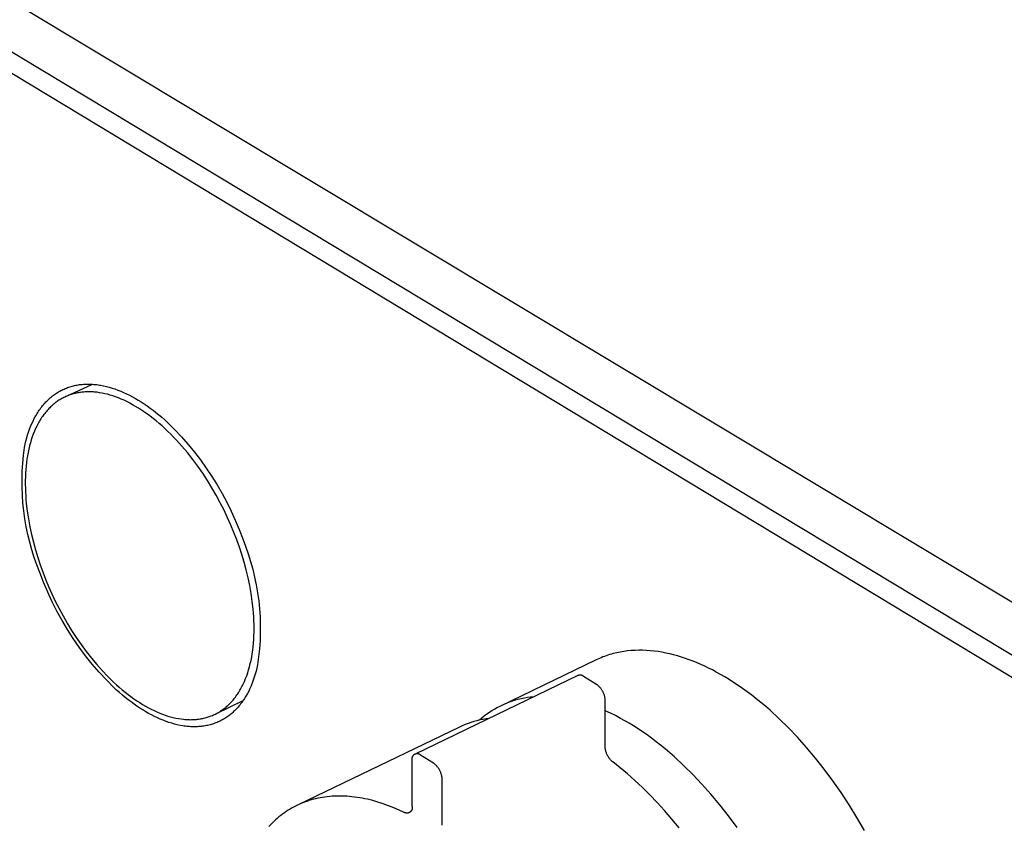
# Model space of a CAD drawing. Units: millimetres. Extents: x -479 to 476, y -224 to 218.
# Drawn here: x -340 to -270, y -164 to -107 of the extents above; entities that cross this region are included whole.
import ezdxf

# ---------------------------------------------------------------- set-up
doc = ezdxf.new("R2010")
doc.units = ezdxf.units.MM
doc.header["$MEASUREMENT"] = 0
doc.layers.add('Default', color=7, linetype='Continuous', true_color=0x000000)

msp = doc.modelspace()

# ---------------------------------------------------------------- linework, layer by layer
at = {"layer": 'Default', "color": 7, "true_color": 0xffffff}
for p, q in [((-259.592, -153.81), (-432.633, -49.834)), ((-266.138, -153.654), (-431.352, -54.039)), ((-431.994, -55.054), (-266.823, -154.796)), ((-336.88, -133.156), (-336.804, -133.112)), ((-336.804, -133.112), (-336.727, -133.071)), ((-336.727, -133.071), (-336.649, -133.031)), ((-336.649, -133.031), (-336.571, -132.993)), ((-336.571, -132.993), (-336.492, -132.956)), ((-336.492, -132.956), (-336.411, -132.921)), ((-336.411, -132.921), (-336.33, -132.889)), ((-336.364, -133.494), (-334.478, -132.616)), ((-336.33, -132.889), (-336.248, -132.857)), ((-336.248, -132.857), (-336.166, -132.828)), ((-336.166, -132.828), (-336.082, -132.801)), ((-336.082, -132.801), (-335.998, -132.775)), ((-335.998, -132.775), (-335.913, -132.751)), ((-335.913, -132.751), (-335.827, -132.729)), ((-335.827, -132.729), (-335.74, -132.709)), ((-335.74, -132.709), (-335.653, -132.69)), ((-335.653, -132.69), (-335.565, -132.673)), ((-335.565, -132.673), (-335.476, -132.659)), ((-335.476, -132.659), (-335.386, -132.646)), ((-335.386, -132.646), (-335.296, -132.634)), ((-335.296, -132.634), (-335.205, -132.625)), ((-335.205, -132.625), (-335.114, -132.618)), ((-335.114, -132.618), (-335.022, -132.612)), ((-335.022, -132.612), (-334.929, -132.608)), ((-334.929, -132.608), (-334.836, -132.606)), ((-334.836, -132.606), (-334.743, -132.606)), ((-334.743, -132.606), (-334.648, -132.608)), ((-334.648, -132.608), (-334.554, -132.612)), ((-334.554, -132.612), (-334.458, -132.617)), ((-334.458, -132.617), (-334.363, -132.625)), ((-334.363, -132.625), (-334.266, -132.634)), ((-334.266, -132.634), (-334.17, -132.645)), ((-334.17, -132.645), (-334.072, -132.657)), ((-334.072, -132.657), (-333.975, -132.672)), ((-333.975, -132.672), (-333.876, -132.688)), ((-333.876, -132.688), (-333.679, -132.727)), ((-333.679, -132.727), (-333.479, -132.773)), ((-333.479, -132.773), (-333.278, -132.825)), ((-333.278, -132.825), (-333.076, -132.886)), ((-333.076, -132.886), (-332.872, -132.953)), ((-332.872, -132.953), (-332.666, -133.028)), ((-332.666, -133.028), (-332.46, -133.11)), ((-332.46, -133.11), (-332.252, -133.199)), ((-337.782, -133.877), (-337.719, -133.812)), ((-337.719, -133.812), (-337.654, -133.748)), ((-337.654, -133.748), (-337.588, -133.685)), ((-337.588, -133.685), (-337.522, -133.625)), ((-337.522, -133.625), (-337.454, -133.566)), ((-337.454, -133.566), (-337.386, -133.509)), ((-337.386, -133.509), (-337.316, -133.453)), ((-337.316, -133.453), (-337.246, -133.399)), ((-337.246, -133.399), (-337.174, -133.347)), ((-337.174, -133.347), (-337.102, -133.297)), ((-337.102, -133.297), (-337.029, -133.248)), ((-337.029, -133.248), (-336.955, -133.201)), ((-336.927, -133.806), (-336.995, -133.853)), ((-336.955, -133.201), (-336.88, -133.156)), ((-336.859, -133.761), (-336.927, -133.806)), ((-336.79, -133.718), (-336.859, -133.761)), ((-336.72, -133.676), (-336.79, -133.718)), ((-336.65, -133.636), (-336.72, -133.676)), ((-336.579, -133.598), (-336.65, -133.636)), ((-336.508, -133.562), (-336.579, -133.598)), ((-336.436, -133.527), (-336.508, -133.562)), ((-336.364, -133.494), (-336.436, -133.527)), ((-336.292, -133.462), (-336.364, -133.494)), ((-336.219, -133.432), (-336.292, -133.462)), ((-336.145, -133.404), (-336.219, -133.432)), ((-336.072, -133.377), (-336.145, -133.404)), ((-335.998, -133.352), (-336.072, -133.377)), ((-335.923, -133.329), (-335.998, -133.352)), ((-335.849, -133.307), (-335.923, -133.329)), ((-335.774, -133.287), (-335.849, -133.307)), ((-335.698, -133.268), (-335.774, -133.287)), ((-335.623, -133.251), (-335.698, -133.268)), ((-335.547, -133.235), (-335.623, -133.251)), ((-335.471, -133.221), (-335.547, -133.235)), ((-335.395, -133.208), (-335.471, -133.221)), ((-335.317, -133.197), (-335.395, -133.208)), ((-335.239, -133.186), (-335.317, -133.197)), ((-335.16, -133.178), (-335.239, -133.186)), ((-335.08, -133.171), (-335.16, -133.178)), ((-334.999, -133.165), (-335.08, -133.171)), ((-334.917, -133.161), (-334.999, -133.165)), ((-334.835, -133.158), (-334.917, -133.161)), ((-334.752, -133.157), (-334.835, -133.158)), ((-334.667, -133.157), (-334.752, -133.157)), ((-334.582, -133.159), (-334.667, -133.157)), ((-334.496, -133.163), (-334.582, -133.159)), ((-334.41, -133.168), (-334.496, -133.163)), ((-334.322, -133.175), (-334.41, -133.168)), ((-334.234, -133.183), (-334.322, -133.175)), ((-334.145, -133.193), (-334.234, -133.183)), ((-333.965, -133.218), (-334.145, -133.193)), ((-333.782, -133.25), (-333.965, -133.218)), ((-333.596, -133.288), (-333.782, -133.25)), ((-333.407, -133.334), (-333.596, -133.288)), ((-333.216, -133.387), (-333.407, -133.334)), ((-333.022, -133.447), (-333.216, -133.387)), ((-332.826, -133.514), (-333.022, -133.447)), ((-332.628, -133.589), (-332.826, -133.514)), ((-332.428, -133.671), (-332.628, -133.589)), ((-332.226, -133.761), (-332.428, -133.671)), ((-332.252, -133.199), (-332.044, -133.296)), ((-332.022, -133.857), (-332.226, -133.761)), ((-332.044, -133.296), (-331.835, -133.399)), ((-331.835, -133.399), (-331.627, -133.509)), ((-331.627, -133.509), (-331.417, -133.626)), ((-331.417, -133.626), (-331.208, -133.749)), ((-331.208, -133.749), (-330.998, -133.879)), ((-338.309, -134.541), (-338.255, -134.461)), ((-338.255, -134.461), (-338.2, -134.383)), ((-338.2, -134.383), (-338.143, -134.306)), ((-338.143, -134.306), (-338.086, -134.231)), ((-338.086, -134.231), (-338.027, -134.157)), ((-338.027, -134.157), (-337.968, -134.084)), ((-337.968, -134.084), (-337.907, -134.014)), ((-337.907, -134.014), (-337.845, -133.945)), ((-337.845, -133.945), (-337.782, -133.877)), ((-337.696, -134.483), (-337.754, -134.551)), ((-337.636, -134.417), (-337.696, -134.483)), ((-337.575, -134.353), (-337.636, -134.417)), ((-337.514, -134.29), (-337.575, -134.353)), ((-337.451, -134.229), (-337.514, -134.29)), ((-337.388, -134.17), (-337.451, -134.229)), ((-337.325, -134.113), (-337.388, -134.17)), ((-337.26, -134.058), (-337.325, -134.113)), ((-337.195, -134.004), (-337.26, -134.058)), ((-337.129, -133.952), (-337.195, -134.004)), ((-337.062, -133.902), (-337.129, -133.952)), ((-336.995, -133.853), (-337.062, -133.902)), ((-331.817, -133.962), (-332.022, -133.857)), ((-331.611, -134.073), (-331.817, -133.962)), ((-331.403, -134.193), (-331.611, -134.073)), ((-331.195, -134.319), (-331.403, -134.193)), ((-330.985, -134.453), (-331.195, -134.319)), ((-330.998, -133.879), (-330.789, -134.016)), ((-330.776, -134.594), (-330.985, -134.453)), ((-330.789, -134.016), (-330.58, -134.159)), ((-330.58, -134.159), (-330.37, -134.309)), ((-330.37, -134.309), (-330.161, -134.465)), ((-330.161, -134.465), (-329.953, -134.628)), ((-338.788, -135.422), (-338.701, -135.234)), ((-338.701, -135.234), (-338.61, -135.052)), ((-338.61, -135.052), (-338.514, -134.876)), ((-338.514, -134.876), (-338.414, -134.706)), ((-338.414, -134.706), (-338.362, -134.623)), ((-338.362, -134.623), (-338.309, -134.541)), ((-338.192, -135.156), (-338.243, -135.239)), ((-338.141, -135.074), (-338.192, -135.156)), ((-338.089, -134.994), (-338.141, -135.074)), ((-338.035, -134.916), (-338.089, -134.994)), ((-337.981, -134.84), (-338.035, -134.916)), ((-337.926, -134.765), (-337.981, -134.84)), ((-337.87, -134.692), (-337.926, -134.765)), ((-337.813, -134.62), (-337.87, -134.692)), ((-337.754, -134.551), (-337.813, -134.62)), ((-330.566, -134.742), (-330.776, -134.594)), ((-330.356, -134.897), (-330.566, -134.742)), ((-330.146, -135.06), (-330.356, -134.897)), ((-329.937, -135.229), (-330.146, -135.06)), ((-329.953, -134.628), (-329.745, -134.797)), ((-329.728, -135.404), (-329.937, -135.229)), ((-329.745, -134.797), (-329.538, -134.972)), ((-329.538, -134.972), (-329.331, -135.154)), ((-329.331, -135.154), (-329.125, -135.341)), ((-339.019, -136.018), (-338.947, -135.814)), ((-338.947, -135.814), (-338.87, -135.615)), ((-338.87, -135.615), (-338.788, -135.422)), ((-338.521, -135.774), (-338.605, -135.966)), ((-338.433, -135.589), (-338.521, -135.774)), ((-338.34, -135.411), (-338.433, -135.589)), ((-338.292, -135.324), (-338.34, -135.411)), ((-338.243, -135.239), (-338.292, -135.324)), ((-329.52, -135.586), (-329.728, -135.404)), ((-329.312, -135.775), (-329.52, -135.586)), ((-329.106, -135.97), (-329.312, -135.775)), ((-329.125, -135.341), (-328.624, -135.843)), ((-328.624, -135.843), (-328.139, -136.361)), ((-339.208, -136.661), (-339.15, -136.442)), ((-339.15, -136.442), (-339.087, -136.227)), ((-339.087, -136.227), (-339.019, -136.018)), ((-338.828, -136.576), (-338.892, -136.791)), ((-338.759, -136.366), (-338.828, -136.576)), ((-338.684, -136.163), (-338.759, -136.366)), ((-338.605, -135.966), (-338.684, -136.163)), ((-328.902, -136.17), (-329.106, -135.97)), ((-328.699, -136.377), (-328.902, -136.17)), ((-328.498, -136.588), (-328.699, -136.377)), ((-328.102, -137.028), (-328.498, -136.588)), ((-328.139, -136.361), (-327.672, -136.895)), ((-339.381, -137.678), (-339.31, -137.116)), ((-339.31, -137.116), (-339.261, -136.886)), ((-339.261, -136.886), (-339.208, -136.661)), ((-339.006, -137.238), (-339.054, -137.469)), ((-338.952, -137.012), (-339.006, -137.238)), ((-338.892, -136.791), (-338.952, -137.012)), ((-327.715, -137.486), (-328.102, -137.028)), ((-327.672, -136.895), (-327.222, -137.444)), ((-339.434, -138.242), (-339.381, -137.678)), ((-339.136, -137.945), (-339.169, -138.19)), ((-339.098, -137.705), (-339.136, -137.945)), ((-339.054, -137.469), (-339.098, -137.705)), ((-327.339, -137.962), (-327.715, -137.486)), ((-326.976, -138.452), (-327.339, -137.962)), ((-327.222, -137.444), (-326.79, -138.006)), ((-326.79, -138.006), (-326.377, -138.583)), ((-339.469, -138.807), (-339.434, -138.242)), ((-339.218, -138.692), (-339.235, -138.948)), ((-339.196, -138.439), (-339.218, -138.692)), ((-339.169, -138.19), (-339.196, -138.439)), ((-326.626, -138.955), (-326.976, -138.452)), ((-326.377, -138.583), (-325.982, -139.172)), ((-339.484, -139.373), (-339.469, -138.807)), ((-339.481, -139.94), (-339.484, -139.373)), ((-339.246, -139.208), (-339.252, -139.471)), ((-339.235, -138.948), (-339.246, -139.208)), ((-326.291, -139.468), (-326.626, -138.955)), ((-325.982, -139.172), (-325.607, -139.775)), ((-339.459, -140.506), (-339.481, -139.94)), ((-339.252, -139.471), (-339.253, -139.736)), ((-339.253, -139.736), (-339.249, -140.004)), ((-339.249, -140.004), (-339.239, -140.274)), ((-325.971, -139.99), (-326.291, -139.468)), ((-325.667, -140.517), (-325.971, -139.99)), ((-325.607, -139.775), (-325.252, -140.388)), ((-339.418, -141.071), (-339.459, -140.506)), ((-339.239, -140.274), (-339.224, -140.547)), ((-339.224, -140.547), (-339.204, -140.82)), ((-339.204, -140.82), (-339.179, -141.095)), ((-325.38, -141.048), (-325.667, -140.517)), ((-325.252, -140.388), (-324.916, -141.014)), ((-339.358, -141.634), (-339.418, -141.071)), ((-339.179, -141.095), (-339.115, -141.648)), ((-325.11, -141.58), (-325.38, -141.048)), ((-324.916, -141.014), (-324.601, -141.649)), ((-339.28, -142.195), (-339.358, -141.634)), ((-339.183, -142.753), (-339.28, -142.195)), ((-339.115, -141.648), (-339.032, -142.203)), ((-339.032, -142.203), (-338.931, -142.757)), ((-324.857, -142.112), (-325.11, -141.58)), ((-324.622, -142.642), (-324.857, -142.112)), ((-324.601, -141.649), (-324.307, -142.295)), ((-339.068, -143.308), (-339.183, -142.753)), ((-338.931, -142.757), (-338.813, -143.31)), ((-324.404, -143.167), (-324.622, -142.642)), ((-324.307, -142.295), (-324.034, -142.95)), ((-338.934, -143.858), (-339.068, -143.308)), ((-338.813, -143.31), (-338.68, -143.858)), ((-324.204, -143.687), (-324.404, -143.167)), ((-324.034, -142.95), (-323.782, -143.613)), ((-323.782, -143.613), (-323.575, -144.145)), ((-338.783, -144.404), (-338.934, -143.858)), ((-338.68, -143.858), (-338.532, -144.4)), ((-324.017, -144.209), (-324.204, -143.687)), ((-323.842, -144.742), (-324.017, -144.209)), ((-323.575, -144.145), (-323.386, -144.685)), ((-338.613, -144.944), (-338.783, -144.404)), ((-338.425, -145.479), (-338.613, -144.944)), ((-338.532, -144.4), (-338.37, -144.935)), ((-338.37, -144.935), (-338.197, -145.461)), ((-323.68, -145.283), (-323.842, -144.742)), ((-323.386, -144.685), (-323.215, -145.23)), ((-338.22, -146.007), (-338.425, -145.479)), ((-338.197, -145.461), (-338.012, -145.976)), ((-323.532, -145.832), (-323.68, -145.283)), ((-323.215, -145.23), (-323.063, -145.781)), ((-337.95, -146.712), (-338.22, -146.007)), ((-338.012, -145.976), (-337.814, -146.489)), ((-323.398, -146.387), (-323.532, -145.832)), ((-323.281, -146.945), (-323.398, -146.387)), ((-323.063, -145.781), (-322.93, -146.336)), ((-322.93, -146.336), (-322.815, -146.896)), ((-337.656, -147.408), (-337.95, -146.712)), ((-337.814, -146.489), (-337.599, -147.008)), ((-337.599, -147.008), (-337.366, -147.531)), ((-323.181, -147.506), (-323.281, -146.945)), ((-322.815, -146.896), (-322.719, -147.46)), ((-337.339, -148.093), (-337.656, -147.408)), ((-337.366, -147.531), (-337.117, -148.056)), ((-323.099, -148.066), (-323.181, -147.506)), ((-322.719, -147.46), (-322.642, -148.026)), ((-336.998, -148.767), (-337.339, -148.093)), ((-337.117, -148.056), (-336.851, -148.582)), ((-323.037, -148.624), (-323.099, -148.066)), ((-322.642, -148.026), (-322.585, -148.594)), ((-336.634, -149.428), (-336.998, -148.767)), ((-336.851, -148.582), (-336.568, -149.106)), ((-336.568, -149.106), (-336.268, -149.627)), ((-323.013, -148.901), (-323.037, -148.624)), ((-322.994, -149.177), (-323.013, -148.901)), ((-322.981, -149.451), (-322.994, -149.177)), ((-322.585, -148.594), (-322.546, -149.165)), ((-322.546, -149.165), (-322.527, -149.736)), ((-336.248, -150.077), (-336.634, -149.428)), ((-336.268, -149.627), (-335.953, -150.143)), ((-322.973, -149.723), (-322.981, -149.451)), ((-322.97, -149.993), (-322.973, -149.723)), ((-322.527, -149.736), (-322.528, -150.307)), ((-335.839, -150.712), (-336.248, -150.077)), ((-335.953, -150.143), (-335.622, -150.651)), ((-335.622, -150.651), (-335.278, -151.149)), ((-322.993, -150.785), (-322.98, -150.524)), ((-322.98, -150.524), (-322.972, -150.26)), ((-322.972, -150.26), (-322.97, -149.993)), ((-322.528, -150.307), (-322.547, -150.878)), ((-335.409, -151.333), (-335.839, -150.712)), ((-334.958, -151.938), (-335.409, -151.333)), ((-335.278, -151.149), (-334.92, -151.635)), ((-323.066, -151.545), (-323.036, -151.296)), ((-323.036, -151.296), (-323.012, -151.042)), ((-323.012, -151.042), (-322.993, -150.785)), ((-322.547, -150.878), (-322.586, -151.448)), ((-334.486, -152.527), (-334.958, -151.938)), ((-334.92, -151.635), (-334.549, -152.107)), ((-323.188, -152.267), (-323.142, -152.031)), ((-323.142, -152.031), (-323.101, -151.791)), ((-323.101, -151.791), (-323.066, -151.545)), ((-322.644, -152.017), (-322.721, -152.583)), ((-322.586, -151.448), (-322.644, -152.017)), ((-298.157, -152.027), (-298.276, -152.075)), ((-298.036, -151.981), (-298.157, -152.027)), ((-297.914, -151.938), (-298.036, -151.981)), ((-297.791, -151.897), (-297.914, -151.938)), ((-297.668, -151.858), (-297.791, -151.897)), ((-297.543, -151.821), (-297.668, -151.858)), ((-297.418, -151.787), (-297.543, -151.821)), ((-297.292, -151.755), (-297.418, -151.787)), ((-297.165, -151.726), (-297.292, -151.755)), ((-297.037, -151.698), (-297.165, -151.726)), ((-296.909, -151.673), (-297.037, -151.698)), ((-296.78, -151.651), (-296.909, -151.673)), ((-296.65, -151.63), (-296.78, -151.651)), ((-296.519, -151.612), (-296.65, -151.63)), ((-296.388, -151.597), (-296.519, -151.612)), ((-296.124, -151.572), (-296.388, -151.597)), ((-295.857, -151.556), (-296.124, -151.572)), ((-295.589, -151.549), (-295.857, -151.556)), ((-295.318, -151.551), (-295.589, -151.549)), ((-295.046, -151.562), (-295.318, -151.551)), ((-294.773, -151.582), (-295.046, -151.562)), ((-294.498, -151.61), (-294.773, -151.582)), ((-294.222, -151.647), (-294.498, -151.61)), ((-293.945, -151.691), (-294.222, -151.647)), ((-293.668, -151.744), (-293.945, -151.691)), ((-293.39, -151.805), (-293.668, -151.744)), ((-293.112, -151.874), (-293.39, -151.805)), ((-292.834, -151.951), (-293.112, -151.874)), ((-292.556, -152.035), (-292.834, -151.951)), ((-292.278, -152.126), (-292.556, -152.035)), ((-334.549, -152.107), (-334.168, -152.562)), ((-333.994, -153.1), (-334.486, -152.527)), ((-334.168, -152.562), (-333.778, -152.999)), ((-323.357, -152.943), (-323.295, -152.723)), ((-323.295, -152.723), (-323.239, -152.498)), ((-323.239, -152.498), (-323.188, -152.267)), ((-322.721, -152.583), (-322.772, -152.813)), ((-298.63, -152.233), (-305.439, -155.517)), ((-298.513, -152.178), (-298.63, -152.233)), ((-298.395, -152.125), (-298.513, -152.178)), ((-298.276, -152.075), (-298.395, -152.125)), ((-292.001, -152.224), (-292.278, -152.126)), ((-291.725, -152.329), (-292.001, -152.224)), ((-291.449, -152.441), (-291.725, -152.329)), ((-291.174, -152.56), (-291.449, -152.441)), ((-290.9, -152.685), (-291.174, -152.56)), ((-290.628, -152.815), (-290.9, -152.685)), ((-333.483, -153.656), (-333.994, -153.1)), ((-333.778, -152.999), (-333.379, -153.416)), ((-333.379, -153.416), (-333.177, -153.616)), ((-323.573, -153.569), (-323.496, -153.366)), ((-323.496, -153.366), (-323.424, -153.158)), ((-323.424, -153.158), (-323.357, -152.943)), ((-322.888, -153.256), (-322.954, -153.47)), ((-322.828, -153.037), (-322.888, -153.256)), ((-322.772, -152.813), (-322.828, -153.037)), ((-299.926, -153.348), (-311.513, -158.938)), ((-299.912, -153.343), (-299.926, -153.348)), ((-299.898, -153.338), (-299.912, -153.343)), ((-299.884, -153.334), (-299.898, -153.338)), ((-299.87, -153.331), (-299.884, -153.334)), ((-299.855, -153.328), (-299.87, -153.331)), ((-299.841, -153.325), (-299.855, -153.328)), ((-299.826, -153.323), (-299.841, -153.325)), ((-299.811, -153.322), (-299.826, -153.323)), ((-299.797, -153.321), (-299.811, -153.322)), ((-299.782, -153.32), (-299.797, -153.321)), ((-299.767, -153.32), (-299.782, -153.32)), ((-299.752, -153.321), (-299.767, -153.32)), ((-299.738, -153.322), (-299.752, -153.321)), ((-299.723, -153.323), (-299.738, -153.322)), ((-299.708, -153.326), (-299.723, -153.323)), ((-299.694, -153.328), (-299.708, -153.326)), ((-299.679, -153.331), (-299.694, -153.328)), ((-299.665, -153.335), (-299.679, -153.331)), ((-299.651, -153.339), (-299.665, -153.335)), ((-299.637, -153.344), (-299.651, -153.339)), ((-299.623, -153.349), (-299.637, -153.344)), ((-299.609, -153.354), (-299.623, -153.349)), ((-299.595, -153.36), (-299.609, -153.354)), ((-299.582, -153.367), (-299.595, -153.36)), ((-299.569, -153.374), (-299.582, -153.367)), ((-299.556, -153.381), (-299.569, -153.374)), ((-299.544, -153.389), (-299.556, -153.381)), ((-299.532, -153.397), (-299.544, -153.389)), ((-299.52, -153.406), (-299.532, -153.397)), ((-298.594, -153.975), (-299.52, -153.406)), ((-290.357, -152.952), (-290.628, -152.815)), ((-290.087, -153.095), (-290.357, -152.952)), ((-289.78, -153.265), (-290.087, -153.095)), ((-289.469, -153.446), (-289.78, -153.265)), ((-289.156, -153.637), (-289.469, -153.446)), ((-332.953, -154.194), (-333.483, -153.656)), ((-333.177, -153.616), (-332.973, -153.811)), ((-332.973, -153.811), (-332.768, -153.999)), ((-332.768, -153.999), (-332.563, -154.181)), ((-323.88, -154.226), (-323.833, -154.137)), ((-323.833, -154.137), (-323.742, -153.954)), ((-323.742, -153.954), (-323.655, -153.765)), ((-323.655, -153.765), (-323.573, -153.569)), ((-323.18, -154.078), (-323.265, -154.27)), ((-323.1, -153.881), (-323.18, -154.078)), ((-323.025, -153.678), (-323.1, -153.881)), ((-322.954, -153.47), (-323.025, -153.678)), ((-298.553, -154.006), (-298.594, -153.975)), ((-298.514, -154.037), (-298.553, -154.006)), ((-298.476, -154.07), (-298.514, -154.037)), ((-298.439, -154.104), (-298.476, -154.07)), ((-298.403, -154.14), (-298.439, -154.104)), ((-298.368, -154.177), (-298.403, -154.14)), ((-288.84, -153.838), (-289.156, -153.637)), ((-288.522, -154.049), (-288.84, -153.838)), ((-288.202, -154.271), (-288.522, -154.049)), ((-332.75, -154.381), (-332.953, -154.194)), ((-332.545, -154.563), (-332.75, -154.381)), ((-332.563, -154.181), (-332.356, -154.357)), ((-332.34, -154.738), (-332.545, -154.563)), ((-332.356, -154.357), (-332.149, -154.527)), ((-332.135, -154.908), (-332.34, -154.738)), ((-332.149, -154.527), (-331.941, -154.69)), ((-331.941, -154.69), (-331.733, -154.846)), ((-331.733, -154.846), (-331.525, -154.996)), ((-324.296, -154.877), (-324.241, -154.802)), ((-324.241, -154.802), (-324.186, -154.725)), ((-324.186, -154.725), (-324.133, -154.646)), ((-324.133, -154.646), (-324.08, -154.566)), ((-324.08, -154.566), (-324.028, -154.483)), ((-324.028, -154.483), (-323.978, -154.399)), ((-323.978, -154.399), (-323.928, -154.314)), ((-323.928, -154.314), (-323.88, -154.226)), ((-323.547, -154.81), (-323.598, -154.894)), ((-323.448, -154.636), (-323.547, -154.81)), ((-323.354, -154.456), (-323.448, -154.636)), ((-323.265, -154.27), (-323.354, -154.456)), ((-298.335, -154.214), (-298.368, -154.177)), ((-298.303, -154.253), (-298.335, -154.214)), ((-298.272, -154.293), (-298.303, -154.253)), ((-298.242, -154.334), (-298.272, -154.293)), ((-298.214, -154.376), (-298.242, -154.334)), ((-298.188, -154.419), (-298.214, -154.376)), ((-298.163, -154.463), (-298.188, -154.419)), ((-298.139, -154.507), (-298.163, -154.463)), ((-298.117, -154.553), (-298.139, -154.507)), ((-298.096, -154.599), (-298.117, -154.553)), ((-298.077, -154.646), (-298.096, -154.599)), ((-298.06, -154.693), (-298.077, -154.646)), ((-298.044, -154.741), (-298.06, -154.693)), ((-298.03, -154.789), (-298.044, -154.741)), ((-298.017, -154.838), (-298.03, -154.789)), ((-298.006, -154.888), (-298.017, -154.838)), ((-287.881, -154.503), (-288.202, -154.271)), ((-287.557, -154.746), (-287.881, -154.503)), ((-287.233, -154.999), (-287.557, -154.746)), ((-331.929, -155.071), (-332.135, -154.908)), ((-331.722, -155.228), (-331.929, -155.071)), ((-331.515, -155.379), (-331.722, -155.228)), ((-331.525, -154.996), (-331.317, -155.138)), ((-331.307, -155.524), (-331.515, -155.379)), ((-331.317, -155.138), (-331.11, -155.273)), ((-331.1, -155.662), (-331.307, -155.524)), ((-331.11, -155.273), (-330.903, -155.401)), ((-330.903, -155.401), (-330.697, -155.522)), ((-330.697, -155.522), (-330.492, -155.636)), ((-323.765, -155.151), (-325.722, -156.085)), ((-324.966, -155.588), (-324.901, -155.533)), ((-324.901, -155.533), (-324.837, -155.475)), ((-324.837, -155.475), (-324.774, -155.416)), ((-324.774, -155.416), (-324.711, -155.355)), ((-324.711, -155.355), (-324.649, -155.292)), ((-324.649, -155.292), (-324.588, -155.227)), ((-324.588, -155.227), (-324.528, -155.161)), ((-324.528, -155.161), (-324.469, -155.093)), ((-324.469, -155.093), (-324.41, -155.023)), ((-324.41, -155.023), (-324.353, -154.951)), ((-324.353, -154.951), (-324.296, -154.877)), ((-324.046, -155.518), (-324.107, -155.588)), ((-323.986, -155.445), (-324.046, -155.518)), ((-323.927, -155.371), (-323.986, -155.445)), ((-323.869, -155.296), (-323.927, -155.371)), ((-323.813, -155.218), (-323.869, -155.296)), ((-323.757, -155.14), (-323.813, -155.218)), ((-323.703, -155.06), (-323.757, -155.14)), ((-323.65, -154.978), (-323.703, -155.06)), ((-323.598, -154.894), (-323.65, -154.978)), ((-305.439, -155.517), (-305.64, -155.62)), ((-305.235, -155.422), (-305.439, -155.517)), ((-305.028, -155.333), (-305.235, -155.422)), ((-304.818, -155.252), (-305.028, -155.333)), ((-304.605, -155.177), (-304.818, -155.252)), ((-304.39, -155.11), (-304.605, -155.177)), ((-304.173, -155.05), (-304.39, -155.11)), ((-303.954, -154.997), (-304.173, -155.05)), ((-303.733, -154.952), (-303.954, -154.997)), ((-303.511, -154.914), (-303.733, -154.952)), ((-303.287, -154.884), (-303.511, -154.914)), ((-303.063, -154.861), (-303.287, -154.884)), ((-297.997, -154.937), (-298.006, -154.888)), ((-297.989, -154.987), (-297.997, -154.937)), ((-297.99, -158.382), (-297.977, -155.138)), ((-297.984, -155.037), (-297.989, -154.987)), ((-297.979, -155.087), (-297.984, -155.037)), ((-297.977, -155.138), (-297.979, -155.087)), ((-286.907, -155.263), (-287.233, -154.999)), ((-286.58, -155.537), (-286.907, -155.263)), ((-286.253, -155.821), (-286.58, -155.537)), ((-330.892, -155.794), (-331.1, -155.662)), ((-330.684, -155.919), (-330.892, -155.794)), ((-330.476, -156.038), (-330.684, -155.919)), ((-330.492, -155.636), (-330.288, -155.743)), ((-330.269, -156.15), (-330.476, -156.038)), ((-330.288, -155.743), (-330.086, -155.842)), ((-330.062, -156.256), (-330.269, -156.15)), ((-330.086, -155.842), (-329.885, -155.934)), ((-329.855, -156.355), (-330.062, -156.256)), ((-329.885, -155.934), (-329.686, -156.018)), ((-329.686, -156.018), (-329.488, -156.096)), ((-329.488, -156.096), (-329.293, -156.166)), ((-329.293, -156.166), (-329.1, -156.229)), ((-329.1, -156.229), (-328.909, -156.285)), ((-326.161, -156.269), (-326.087, -156.243)), ((-326.087, -156.243), (-326.013, -156.215)), ((-326.013, -156.215), (-325.94, -156.185)), ((-325.94, -156.185), (-325.867, -156.153)), ((-325.867, -156.153), (-325.794, -156.12)), ((-325.794, -156.12), (-325.722, -156.085)), ((-325.722, -156.085), (-325.651, -156.049)), ((-325.651, -156.049), (-325.58, -156.011)), ((-325.58, -156.011), (-325.509, -155.971)), ((-325.509, -155.971), (-325.439, -155.929)), ((-325.439, -155.929), (-325.37, -155.886)), ((-325.37, -155.886), (-325.301, -155.84)), ((-325.301, -155.84), (-325.232, -155.794)), ((-325.232, -155.794), (-325.165, -155.745)), ((-325.165, -155.745), (-325.098, -155.695)), ((-325.098, -155.695), (-325.032, -155.642)), ((-325.032, -155.642), (-324.966, -155.588)), ((-324.842, -156.256), (-324.915, -156.306)), ((-324.771, -156.204), (-324.842, -156.256)), ((-324.7, -156.15), (-324.771, -156.204)), ((-324.63, -156.094), (-324.7, -156.15)), ((-324.562, -156.037), (-324.63, -156.094)), ((-324.494, -155.978), (-324.562, -156.037)), ((-324.427, -155.917), (-324.494, -155.978)), ((-324.361, -155.855), (-324.427, -155.917)), ((-324.296, -155.791), (-324.361, -155.855)), ((-324.232, -155.725), (-324.296, -155.791)), ((-324.169, -155.658), (-324.232, -155.725)), ((-324.107, -155.588), (-324.169, -155.658)), ((-306.586, -156.229), (-306.763, -156.37)), ((-306.406, -156.095), (-306.586, -156.229)), ((-306.22, -155.966), (-306.406, -156.095)), ((-306.031, -155.844), (-306.22, -155.966)), ((-305.837, -155.729), (-306.031, -155.844)), ((-305.64, -155.62), (-305.837, -155.729)), ((-297.612, -156.022), (-297.98, -155.851)), ((-297.249, -156.202), (-297.612, -156.022)), ((-296.891, -156.392), (-297.249, -156.202)), ((-285.598, -156.422), (-286.253, -155.821)), ((-329.648, -156.447), (-329.855, -156.355)), ((-329.443, -156.532), (-329.648, -156.447)), ((-329.238, -156.609), (-329.443, -156.532)), ((-329.035, -156.68), (-329.238, -156.609)), ((-328.833, -156.743), (-329.035, -156.68)), ((-328.909, -156.285), (-328.72, -156.333)), ((-328.632, -156.8), (-328.833, -156.743)), ((-328.72, -156.333), (-328.534, -156.375)), ((-328.433, -156.849), (-328.632, -156.8)), ((-328.534, -156.375), (-328.351, -156.41)), ((-328.235, -156.891), (-328.433, -156.849)), ((-328.351, -156.41), (-328.171, -156.439)), ((-328.039, -156.925), (-328.235, -156.891)), ((-328.171, -156.439), (-327.993, -156.46)), ((-327.942, -156.94), (-328.039, -156.925)), ((-327.993, -156.46), (-327.906, -156.469)), ((-327.845, -156.953), (-327.942, -156.94)), ((-327.906, -156.469), (-327.819, -156.475)), ((-327.749, -156.964), (-327.845, -156.953)), ((-327.819, -156.475), (-327.733, -156.48)), ((-327.733, -156.48), (-327.648, -156.484)), ((-327.648, -156.484), (-327.563, -156.486)), ((-327.563, -156.486), (-327.48, -156.487)), ((-327.48, -156.487), (-327.397, -156.486)), ((-327.397, -156.486), (-327.315, -156.483)), ((-327.315, -156.483), (-327.234, -156.479)), ((-327.234, -156.479), (-327.153, -156.474)), ((-327.153, -156.474), (-327.074, -156.467)), ((-327.074, -156.467), (-326.995, -156.458)), ((-326.995, -156.458), (-326.917, -156.449)), ((-326.917, -156.449), (-326.84, -156.437)), ((-326.84, -156.437), (-326.764, -156.425)), ((-326.764, -156.425), (-326.688, -156.411)), ((-326.631, -156.953), (-326.721, -156.964)), ((-326.688, -156.411), (-326.612, -156.395)), ((-326.542, -156.941), (-326.631, -156.953)), ((-326.612, -156.395), (-326.536, -156.378)), ((-326.453, -156.926), (-326.542, -156.941)), ((-326.536, -156.378), (-326.46, -156.36)), ((-326.46, -156.36), (-326.385, -156.339)), ((-326.365, -156.91), (-326.453, -156.926)), ((-326.385, -156.339), (-326.31, -156.318)), ((-326.278, -156.891), (-326.365, -156.91)), ((-326.31, -156.318), (-326.235, -156.294)), ((-326.191, -156.871), (-326.278, -156.891)), ((-326.235, -156.294), (-326.161, -156.269)), ((-326.105, -156.849), (-326.191, -156.871)), ((-326.02, -156.826), (-326.105, -156.849)), ((-325.936, -156.8), (-326.02, -156.826)), ((-325.852, -156.773), (-325.936, -156.8)), ((-325.77, -156.744), (-325.852, -156.773)), ((-325.688, -156.713), (-325.77, -156.744)), ((-325.607, -156.68), (-325.688, -156.713)), ((-325.526, -156.645), (-325.607, -156.68)), ((-325.447, -156.609), (-325.526, -156.645)), ((-325.368, -156.571), (-325.447, -156.609)), ((-325.291, -156.531), (-325.368, -156.571)), ((-325.214, -156.49), (-325.291, -156.531)), ((-325.138, -156.447), (-325.214, -156.49)), ((-325.063, -156.401), (-325.138, -156.447)), ((-324.988, -156.355), (-325.063, -156.401)), ((-324.915, -156.306), (-324.988, -156.355)), ((-308.155, -156.918), (-308.355, -157.011)), ((-307.951, -156.833), (-308.155, -156.918)), ((-307.745, -156.754), (-307.951, -156.833)), ((-307.536, -156.682), (-307.745, -156.754)), ((-307.325, -156.617), (-307.536, -156.682)), ((-307.112, -156.559), (-307.325, -156.617)), ((-306.897, -156.507), (-307.112, -156.559)), ((-306.763, -156.37), (-306.934, -156.516)), ((-306.681, -156.463), (-306.897, -156.507)), ((-306.463, -156.426), (-306.681, -156.463)), ((-306.245, -156.396), (-306.463, -156.426)), ((-296.583, -156.563), (-296.891, -156.392)), ((-296.273, -156.745), (-296.583, -156.563)), ((-295.96, -156.937), (-296.273, -156.745)), ((-295.645, -157.14), (-295.96, -156.937)), ((-284.944, -157.063), (-285.598, -156.422)), ((-327.653, -156.973), (-327.749, -156.964)), ((-327.557, -156.98), (-327.653, -156.973)), ((-327.462, -156.986), (-327.557, -156.98)), ((-327.368, -156.99), (-327.462, -156.986)), ((-327.274, -156.992), (-327.368, -156.99)), ((-327.18, -156.992), (-327.274, -156.992)), ((-327.087, -156.99), (-327.18, -156.992)), ((-326.995, -156.986), (-327.087, -156.99)), ((-326.903, -156.981), (-326.995, -156.986)), ((-326.812, -156.974), (-326.903, -156.981)), ((-326.721, -156.964), (-326.812, -156.974)), ((-308.355, -157.011), (-319.829, -162.545)), ((-295.327, -157.352), (-295.645, -157.14)), ((-295.007, -157.575), (-295.327, -157.352)), ((-294.686, -157.809), (-295.007, -157.575)), ((-284.294, -157.743), (-284.944, -157.063)), ((-294.363, -158.053), (-294.686, -157.809)), ((-294.038, -158.308), (-294.363, -158.053)), ((-293.712, -158.573), (-294.038, -158.308)), ((-283.651, -158.462), (-284.294, -157.743)), ((-311.666, -159.054), (-311.674, -159.064)), ((-311.658, -159.043), (-311.666, -159.054)), ((-311.649, -159.034), (-311.658, -159.043)), ((-311.64, -159.024), (-311.649, -159.034)), ((-311.63, -159.015), (-311.64, -159.024)), ((-311.62, -159.006), (-311.63, -159.015)), ((-311.61, -158.998), (-311.62, -159.006)), ((-311.599, -158.99), (-311.61, -158.998)), ((-311.589, -158.982), (-311.599, -158.99)), ((-311.578, -158.974), (-311.589, -158.982)), ((-311.566, -158.967), (-311.578, -158.974)), ((-311.555, -158.961), (-311.566, -158.967)), ((-311.543, -158.955), (-311.555, -158.961)), ((-311.531, -158.949), (-311.543, -158.955)), ((-311.519, -158.943), (-311.531, -158.949)), ((-311.507, -158.938), (-311.519, -158.943)), ((-311.494, -158.934), (-311.507, -158.938)), ((-311.482, -158.93), (-311.494, -158.934)), ((-311.469, -158.926), (-311.482, -158.93)), ((-311.456, -158.923), (-311.469, -158.926)), ((-311.443, -158.92), (-311.456, -158.923)), ((-311.43, -158.918), (-311.443, -158.92)), ((-311.417, -158.916), (-311.43, -158.918)), ((-311.404, -158.915), (-311.417, -158.916)), ((-311.391, -158.914), (-311.404, -158.915)), ((-311.377, -158.913), (-311.391, -158.914)), ((-311.364, -158.913), (-311.377, -158.913)), ((-311.351, -158.913), (-311.364, -158.913)), ((-311.338, -158.914), (-311.351, -158.913)), ((-311.325, -158.916), (-311.338, -158.914)), ((-311.311, -158.917), (-311.325, -158.916)), ((-311.298, -158.92), (-311.311, -158.917)), ((-311.285, -158.922), (-311.298, -158.92)), ((-311.273, -158.926), (-311.285, -158.922)), ((-311.26, -158.929), (-311.273, -158.926)), ((-311.247, -158.933), (-311.26, -158.929)), ((-311.235, -158.938), (-311.247, -158.933)), ((-311.222, -158.942), (-311.235, -158.938)), ((-311.21, -158.948), (-311.222, -158.942)), ((-311.198, -158.953), (-311.21, -158.948)), ((-311.186, -158.96), (-311.198, -158.953)), ((-311.175, -158.966), (-311.186, -158.96)), ((-311.164, -158.973), (-311.175, -158.966)), ((-311.153, -158.98), (-311.164, -158.973)), ((-311.142, -158.988), (-311.153, -158.98)), ((-311.131, -158.996), (-311.142, -158.988)), ((-311.121, -159.005), (-311.131, -158.996)), ((-310.197, -159.58), (-311.121, -159.005)), ((-297.987, -158.435), (-297.99, -158.382)), ((-297.982, -158.488), (-297.987, -158.435)), ((-297.976, -158.54), (-297.982, -158.488)), ((-297.967, -158.593), (-297.976, -158.54)), ((-297.957, -158.645), (-297.967, -158.593)), ((-297.945, -158.697), (-297.957, -158.645)), ((-297.931, -158.748), (-297.945, -158.697)), ((-297.915, -158.799), (-297.931, -158.748)), ((-297.898, -158.849), (-297.915, -158.799)), ((-297.879, -158.899), (-297.898, -158.849)), ((-297.858, -158.948), (-297.879, -158.899)), ((-297.835, -158.996), (-297.858, -158.948)), ((-297.811, -159.043), (-297.835, -158.996)), ((-297.785, -159.09), (-297.811, -159.043)), ((-293.386, -158.848), (-293.712, -158.573)), ((-293.059, -159.134), (-293.386, -158.848)), ((-283.016, -159.218), (-283.651, -158.462)), ((-311.752, -159.272), (-311.753, -159.285)), ((-311.753, -159.285), (-311.753, -159.298)), ((-311.753, -159.298), (-311.753, -159.312)), ((-311.753, -159.312), (-311.752, -159.325)), ((-311.751, -159.259), (-311.752, -159.272)), ((-311.752, -159.325), (-311.751, -159.338)), ((-311.75, -159.246), (-311.751, -159.259)), ((-311.751, -159.338), (-311.749, -159.351)), ((-311.748, -159.233), (-311.75, -159.246)), ((-311.749, -159.351), (-311.747, -159.364)), ((-311.745, -159.219), (-311.748, -159.233)), ((-311.747, -159.364), (-311.744, -159.377)), ((-311.742, -159.207), (-311.745, -159.219)), ((-311.744, -159.377), (-311.741, -159.39)), ((-311.739, -159.194), (-311.742, -159.207)), ((-311.741, -159.39), (-311.738, -159.403)), ((-311.735, -159.181), (-311.739, -159.194)), ((-311.738, -159.403), (-311.733, -162.655)), ((-311.731, -159.168), (-311.735, -159.181)), ((-311.726, -159.156), (-311.731, -159.168)), ((-311.721, -159.144), (-311.726, -159.156)), ((-311.716, -159.132), (-311.721, -159.144)), ((-311.71, -159.12), (-311.716, -159.132)), ((-311.704, -159.108), (-311.71, -159.12)), ((-311.697, -159.097), (-311.704, -159.108)), ((-311.69, -159.086), (-311.697, -159.097)), ((-311.682, -159.075), (-311.69, -159.086)), ((-311.674, -159.064), (-311.682, -159.075)), ((-310.155, -159.612), (-310.197, -159.58)), ((-310.114, -159.646), (-310.155, -159.612)), ((-310.074, -159.68), (-310.114, -159.646)), ((-310.036, -159.716), (-310.074, -159.68)), ((-309.999, -159.754), (-310.036, -159.716)), ((-309.963, -159.792), (-309.999, -159.754)), ((-297.758, -159.135), (-297.785, -159.09)), ((-297.729, -159.18), (-297.758, -159.135)), ((-297.698, -159.223), (-297.729, -159.18)), ((-297.666, -159.265), (-297.698, -159.223)), ((-297.633, -159.307), (-297.666, -159.265)), ((-297.598, -159.347), (-297.633, -159.307)), ((-297.561, -159.386), (-297.598, -159.347)), ((-297.524, -159.423), (-297.561, -159.386)), ((-297.485, -159.459), (-297.524, -159.423)), ((-297.445, -159.494), (-297.485, -159.459)), ((-296.921, -159.907), (-297.445, -159.494)), ((-292.404, -159.738), (-293.059, -159.134)), ((-291.75, -160.382), (-292.404, -159.738)), ((-282.393, -160.007), (-283.016, -159.218)), ((-309.929, -159.832), (-309.963, -159.792)), ((-309.896, -159.873), (-309.929, -159.832)), ((-309.864, -159.915), (-309.896, -159.873)), ((-309.834, -159.959), (-309.864, -159.915)), ((-309.805, -160.003), (-309.834, -159.959)), ((-309.778, -160.048), (-309.805, -160.003)), ((-309.753, -160.094), (-309.778, -160.048)), ((-309.729, -160.141), (-309.753, -160.094)), ((-309.707, -160.189), (-309.729, -160.141)), ((-309.686, -160.237), (-309.707, -160.189)), ((-309.668, -160.286), (-309.686, -160.237)), ((-309.65, -160.336), (-309.668, -160.286)), ((-309.635, -160.387), (-309.65, -160.336)), ((-309.621, -160.437), (-309.635, -160.387)), ((-309.61, -160.489), (-309.621, -160.437)), ((-296.393, -160.347), (-296.921, -159.907)), ((-295.864, -160.815), (-296.393, -160.347)), ((-291.1, -161.065), (-291.75, -160.382)), ((-281.783, -160.829), (-282.393, -160.007)), ((-309.6, -160.54), (-309.61, -160.489)), ((-309.591, -160.592), (-309.6, -160.54)), ((-309.585, -160.645), (-309.591, -160.592)), ((-309.58, -160.697), (-309.585, -160.645)), ((-309.577, -160.75), (-309.58, -160.697)), ((-309.576, -164.004), (-309.577, -160.75)), ((-295.334, -161.311), (-295.864, -160.815)), ((-290.456, -161.788), (-291.1, -161.065)), ((-281.19, -161.681), (-281.783, -160.829)), ((-294.805, -161.834), (-295.334, -161.311)), ((-294.277, -162.384), (-294.805, -161.834)), ((-289.821, -162.546), (-290.456, -161.788)), ((-280.616, -162.558), (-281.19, -161.681)), ((-319.829, -162.545), (-319.975, -162.615)), ((-319.68, -162.478), (-319.829, -162.545)), ((-319.53, -162.414), (-319.68, -162.478)), ((-319.378, -162.355), (-319.53, -162.414)), ((-319.224, -162.299), (-319.378, -162.355)), ((-319.068, -162.247), (-319.224, -162.299)), ((-318.911, -162.199), (-319.068, -162.247)), ((-318.751, -162.154), (-318.911, -162.199)), ((-318.59, -162.114), (-318.751, -162.154)), ((-318.427, -162.077), (-318.59, -162.114)), ((-318.263, -162.044), (-318.427, -162.077)), ((-318.097, -162.015), (-318.263, -162.044)), ((-317.93, -161.99), (-318.097, -162.015)), ((-317.761, -161.968), (-317.93, -161.99)), ((-317.591, -161.951), (-317.761, -161.968)), ((-317.419, -161.937), (-317.591, -161.951)), ((-317.246, -161.928), (-317.419, -161.937)), ((-317.072, -161.922), (-317.246, -161.928)), ((-316.896, -161.92), (-317.072, -161.922)), ((-316.719, -161.922), (-316.896, -161.92)), ((-316.542, -161.928), (-316.719, -161.922)), ((-316.363, -161.938), (-316.542, -161.928)), ((-316.183, -161.952), (-316.363, -161.938)), ((-316.002, -161.969), (-316.183, -161.952)), ((-315.821, -161.991), (-316.002, -161.969)), ((-315.638, -162.016), (-315.821, -161.991)), ((-315.455, -162.045), (-315.638, -162.016)), ((-315.271, -162.078), (-315.455, -162.045)), ((-315.087, -162.114), (-315.271, -162.078)), ((-314.902, -162.155), (-315.087, -162.114)), ((-314.716, -162.198), (-314.902, -162.155)), ((-314.53, -162.246), (-314.716, -162.198)), ((-314.156, -162.352), (-314.53, -162.246)), ((-313.781, -162.472), (-314.156, -162.352)), ((-313.406, -162.607), (-313.781, -162.472)), ((-293.752, -162.96), (-294.277, -162.384)), ((-289.197, -163.339), (-289.821, -162.546)), ((-280.063, -163.459), (-280.616, -162.558)), ((-320.941, -163.208), (-321.07, -163.306)), ((-320.809, -163.113), (-320.941, -163.208)), ((-320.676, -163.021), (-320.809, -163.113)), ((-320.54, -162.933), (-320.676, -163.021)), ((-320.402, -162.848), (-320.54, -162.933)), ((-320.262, -162.767), (-320.402, -162.848)), ((-320.119, -162.689), (-320.262, -162.767)), ((-319.975, -162.615), (-320.119, -162.689)), ((-313.029, -162.754), (-313.406, -162.607)), ((-312.653, -162.915), (-313.029, -162.754)), ((-312.278, -163.089), (-312.653, -162.915)), ((-312.266, -163.095), (-312.278, -163.089)), ((-312.254, -163.101), (-312.266, -163.095)), ((-312.243, -163.107), (-312.254, -163.101)), ((-312.23, -163.112), (-312.243, -163.107)), ((-312.218, -163.116), (-312.23, -163.112)), ((-312.206, -163.12), (-312.218, -163.116)), ((-312.193, -163.124), (-312.206, -163.12)), ((-312.18, -163.127), (-312.193, -163.124)), ((-312.168, -163.13), (-312.18, -163.127)), ((-312.155, -163.132), (-312.168, -163.13)), ((-312.142, -163.134), (-312.155, -163.132)), ((-312.129, -163.136), (-312.142, -163.134)), ((-312.116, -163.137), (-312.129, -163.136)), ((-312.103, -163.137), (-312.116, -163.137)), ((-312.089, -163.137), (-312.103, -163.137)), ((-312.076, -163.137), (-312.089, -163.137)), ((-312.063, -163.136), (-312.076, -163.137)), ((-312.05, -163.135), (-312.063, -163.136)), ((-312.037, -163.133), (-312.05, -163.135)), ((-312.024, -163.131), (-312.037, -163.133)), ((-312.012, -163.128), (-312.024, -163.131)), ((-311.999, -163.125), (-312.012, -163.128)), ((-311.986, -163.122), (-311.999, -163.125)), ((-311.974, -163.118), (-311.986, -163.122)), ((-311.961, -163.113), (-311.974, -163.118)), ((-311.949, -163.108), (-311.961, -163.113)), ((-311.937, -163.103), (-311.949, -163.108)), ((-311.925, -163.098), (-311.937, -163.103)), ((-311.914, -163.092), (-311.925, -163.098)), ((-311.902, -163.085), (-311.914, -163.092)), ((-311.891, -163.078), (-311.902, -163.085)), ((-311.88, -163.071), (-311.891, -163.078)), ((-311.87, -163.063), (-311.88, -163.071)), ((-311.859, -163.055), (-311.87, -163.063)), ((-311.849, -163.047), (-311.859, -163.055)), ((-311.839, -163.038), (-311.849, -163.047)), ((-311.83, -163.029), (-311.839, -163.038)), ((-311.821, -163.02), (-311.83, -163.029)), ((-311.812, -163.01), (-311.821, -163.02)), ((-311.803, -163), (-311.812, -163.01)), ((-311.795, -162.99), (-311.803, -163)), ((-311.787, -162.979), (-311.795, -162.99)), ((-311.78, -162.969), (-311.787, -162.979)), ((-311.773, -162.958), (-311.78, -162.969)), ((-311.766, -162.946), (-311.773, -162.958)), ((-311.76, -162.935), (-311.766, -162.946)), ((-311.754, -162.923), (-311.76, -162.935)), ((-311.749, -162.911), (-311.754, -162.923)), ((-311.744, -162.899), (-311.749, -162.911)), ((-311.739, -162.887), (-311.744, -162.899)), ((-311.735, -162.874), (-311.739, -162.887)), ((-311.731, -162.862), (-311.735, -162.874)), ((-311.733, -162.655), (-311.73, -162.668)), ((-311.728, -162.849), (-311.731, -162.862)), ((-311.73, -162.668), (-311.727, -162.68)), ((-311.725, -162.836), (-311.728, -162.849)), ((-311.727, -162.68), (-311.724, -162.693)), ((-311.723, -162.823), (-311.725, -162.836)), ((-311.724, -162.693), (-311.722, -162.706)), ((-311.721, -162.81), (-311.723, -162.823)), ((-311.722, -162.706), (-311.72, -162.719)), ((-311.719, -162.797), (-311.721, -162.81)), ((-311.72, -162.719), (-311.719, -162.732)), ((-311.719, -162.732), (-311.718, -162.745)), ((-311.718, -162.784), (-311.719, -162.797)), ((-311.718, -162.745), (-311.718, -162.758)), ((-311.718, -162.758), (-311.718, -162.771)), ((-311.718, -162.771), (-311.718, -162.784)), ((-293.232, -163.562), (-293.752, -162.96)), ((-321.798, -163.963), (-321.911, -164.083)), ((-321.682, -163.846), (-321.798, -163.963)), ((-321.565, -163.732), (-321.682, -163.846)), ((-321.444, -163.621), (-321.565, -163.732)), ((-321.322, -163.513), (-321.444, -163.621)), ((-321.197, -163.408), (-321.322, -163.513)), ((-321.07, -163.306), (-321.197, -163.408)), ((-292.718, -164.187), (-293.232, -163.562)), ((-288.587, -164.165), (-289.197, -163.339)), ((-279.533, -164.38), (-280.063, -163.459))]:
    msp.add_line(p, q, dxfattribs=at)

doc.saveas('drawing.dxf')
